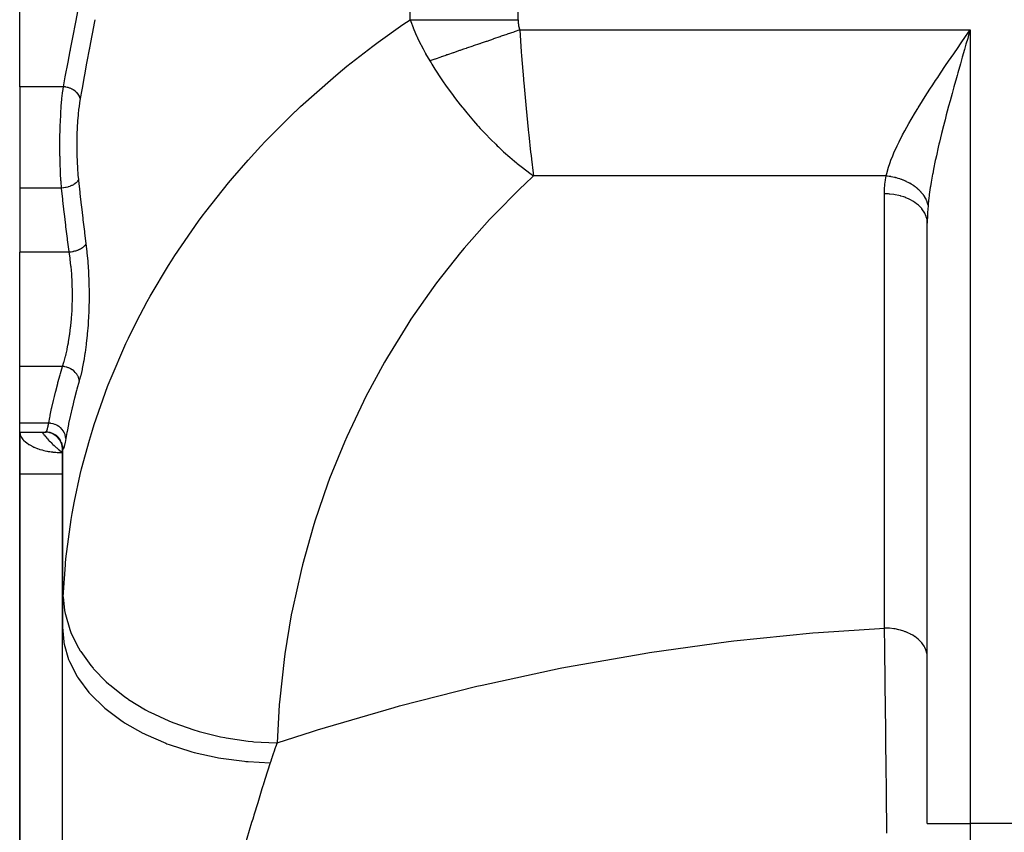
# Model space of a CAD drawing. Extents: x 24 to 1888, y -952 to 406.
# Drawn here: x 585 to 700, y -757 to -662 of the extents above; entities that cross this region are included whole.
import ezdxf

# ---------------------------------------------------------------- set-up
doc = ezdxf.new("R2010")
doc.units = 0
doc.linetypes.add('DASHED', pattern=[11.05, 8.7, -2.35])
doc.layers.get('0').update_dxf_attribs({"linetype": 'CONTINUOUS'})
doc.layers.add('NEVIDI', color=4, linetype='DASHED')

msp = doc.modelspace()

# ---------------------------------------------------------------- linework, layer by layer
at = {"color": 2}
for p, q in [((585, -670.261886), (585, -638.600524)), ((695.03802, -665.031224), (695.389121, -664.523653)), ((695.389121, -664.523653), (696, -663.641651)), ((695.718211, -664.617999), (695.518993, -665.309141)), ((585, -670.261886), (585, -682.108445)), ((585, -682.108445), (585, -689.597573)), ((691, -756.306546), (691, -686.182652)), ((691, -756.306546), (691, -686.182652)), ((585, -702.924748), (585, -689.597573)), ((585, -709.556327), (585, -702.924748)), ((585, -710.597573), (585, -709.556327)), ((585, -710.597573), (588.072516, -710.597573)), ((585, -710.597573), (588.072514, -710.59758)), ((585, -715.489413), (585, -710.597573)), ((585, -710.597573), (585, -715.489413)), ((588.305289, -710.611147), (588.07297, -710.597575)), ((588.567988, -710.659909), (588.305289, -710.611147)), ((588.821842, -710.743294), (588.567988, -710.659909)), ((589.06231, -710.859825), (588.821842, -710.743294)), ((589.285102, -711.0074), (589.06231, -710.859825)), ((589.486238, -711.183389), (589.285102, -711.0074)), ((589.662111, -711.384656), (589.486238, -711.183389)), ((589.809591, -711.607593), (589.662111, -711.384656)), ((589.969528, -712.024613), (589.886581, -711.77189)), ((590.01772, -712.286172), (589.969528, -712.024613)), ((590, -712.189998), (590, -733.371812)), ((590, -733.371812), (590, -712.189998)), ((590.002936, -712.089693), (590.002858, -712.084705)), ((590.006922, -712.272722), (590.003157, -712.207135)), ((590.005101, -712.22905), (590.004909, -712.216639)), ((590.006922, -712.272722), (590.005101, -712.22905)), ((585, -715.489413), (585, -765.489413)), ((585, -765.489413), (585, -715.489413)), ((590, -779.371308), (590, -733.371812))]:
    msp.add_line(p, q, dxfattribs=at)
msp.add_arc((588, -712.597573), 2, 0, 90, dxfattribs=at)
at = {"layer": 'NEVIDI', "color": 7, "linetype": 'CONTINUOUS'}
for p, q in [((643.210246, -662.439445), (643.210246, -510.489413)), ((630.5903, -662.439445), (630.5903, -594.761566)), ((591.557401, -662.721554), (591.833078, -661.293029)), ((591.247776, -664.316688), (591.520478, -662.912176)), ((591.520478, -662.912176), (591.557401, -662.721554)), ((593.728137, -662.636108), (593.457771, -664.096912)), ((593.764613, -662.438196), (593.728137, -662.636108)), ((626.851102, -665.076705), (629.740326, -663.018193)), ((629.740326, -663.018193), (630.5903, -662.439445)), ((630.5903, -662.439445), (632.044876, -662.439445)), ((630.590302, -662.439447), (630.59197, -662.444013)), ((630.59197, -662.444013), (630.665736, -662.643494)), ((630.665736, -662.643494), (630.941551, -663.349838)), ((630.941551, -663.349838), (630.962656, -663.401564)), ((630.962656, -663.401564), (631.235073, -664.043482)), ((632.044876, -662.439445), (632.743275, -662.439445)), ((632.743275, -662.439445), (632.860208, -662.439445)), ((632.860208, -662.439445), (634.208644, -662.439445)), ((634.208644, -662.439445), (635.216043, -662.439445)), ((635.216043, -662.439445), (635.341207, -662.439445)), ((635.341207, -662.439445), (636.513754, -662.439445)), ((636.513754, -662.439445), (637.84406, -662.439445)), ((637.84406, -662.439445), (637.97572, -662.439445)), ((637.97572, -662.439445), (638.924089, -662.439445)), ((638.924089, -662.439445), (640.576672, -662.439445)), ((640.576672, -662.439445), (640.712052, -662.439445)), ((640.712052, -662.439445), (641.401903, -662.439445)), ((641.401903, -662.439445), (643.210246, -662.439445)), ((643.210246, -662.439445), (643.215815, -662.663889)), ((643.215815, -662.663889), (643.216514, -662.677289)), ((643.216514, -662.677289), (643.235961, -662.912005)), ((643.235961, -662.912005), (643.23749, -662.925322)), ((643.23749, -662.925322), (643.27214, -663.157939)), ((643.27214, -663.157939), (643.274573, -663.171129)), ((643.274573, -663.171129), (643.325734, -663.401391)), ((643.325734, -663.401391), (643.32914, -663.414425)), ((643.32914, -663.414425), (643.397957, -663.641651)), ((590.943558, -665.880634), (591.211393, -664.50377)), ((591.211393, -664.50377), (591.247776, -664.316688)), ((593.42158, -664.291784), (593.1542, -665.728436)), ((593.457771, -664.096912), (593.42158, -664.291784)), ((631.235073, -664.043482), (631.357755, -664.318413)), ((631.357755, -664.318413), (631.381537, -664.370784)), ((631.381537, -664.370784), (631.465935, -664.554329)), ((631.465935, -664.554329), (631.825554, -665.299525)), ((641.089056, -664.434821), (640.337328, -664.693059)), ((641.1286, -664.421236), (641.089056, -664.434821)), ((641.141617, -664.416765), (641.1286, -664.421236)), ((641.250372, -664.379404), (641.141617, -664.416765)), ((641.897079, -664.157243), (641.250372, -664.379404)), ((641.950105, -664.139027), (641.897079, -664.157243)), ((642.708038, -663.878656), (641.950105, -664.139027)), ((642.761181, -663.8604), (642.708038, -663.878656)), ((643.397957, -663.641651), (642.761181, -663.8604)), ((643.397957, -663.641651), (696, -663.641651)), ((643.397957, -663.641651), (643.581018, -666.182547)), ((695.823086, -664.254517), (695.718211, -664.617999)), ((696, -663.641651), (695.823086, -664.254517)), ((696, -663.641651), (696, -756.306546)), ((593.138272, -665.813908), (593.118576, -665.919594)), ((593.1542, -665.728436), (593.138272, -665.813908)), ((623.215849, -667.883376), (626.234574, -665.535054)), ((626.234574, -665.535054), (626.851102, -665.076705)), ((631.825554, -665.299525), (631.852229, -665.352615)), ((631.852229, -665.352615), (632.110266, -665.852211)), ((637.141385, -665.790947), (636.835638, -665.895981)), ((637.19137, -665.773776), (637.141385, -665.790947)), ((637.913521, -665.525696), (637.19137, -665.773776)), ((637.964224, -665.508278), (637.913521, -665.525696)), ((638.695765, -665.256975), (637.964224, -665.508278)), ((638.747272, -665.239281), (638.695765, -665.256975)), ((638.892112, -665.189526), (638.747272, -665.239281)), ((639.011361, -665.148561), (638.892112, -665.189526)), ((639.486875, -664.985211), (639.011361, -665.148561)), ((639.538692, -664.96741), (639.486875, -664.985211)), ((640.285085, -664.711006), (639.538692, -664.96741)), ((640.337328, -664.693059), (640.285085, -664.711006)), ((694.431739, -665.909929), (695.03802, -665.031224)), ((695.518993, -665.309141), (695.343405, -665.919411)), ((590.646044, -667.41366), (590.907886, -666.06412)), ((590.907886, -666.06412), (590.926069, -665.970583)), ((590.926069, -665.970583), (590.943558, -665.880634)), ((593.118576, -665.919594), (592.855973, -667.32872)), ((632.110266, -665.852211), (632.349369, -666.294391)), ((632.349369, -666.294391), (632.3792, -666.348266)), ((632.3792, -666.348266), (632.412102, -666.407368)), ((632.412102, -666.407368), (632.900306, -667.247879)), ((634.181859, -666.807631), (633.526298, -667.032833)), ((634.228145, -666.79173), (634.181859, -666.807631)), ((634.645756, -666.648271), (634.228145, -666.79173)), ((634.754674, -666.610854), (634.645756, -666.648271)), ((634.899605, -666.561067), (634.754674, -666.610854)), ((634.946946, -666.544804), (634.899605, -666.561067)), ((635.632904, -666.309158), (634.946946, -666.544804)), ((635.681436, -666.292486), (635.632904, -666.309158)), ((636.380636, -666.052289), (635.681436, -666.292486)), ((636.430031, -666.03532), (636.380636, -666.052289)), ((636.720728, -665.935456), (636.430031, -666.03532)), ((636.835638, -665.895981), (636.720728, -665.935456)), ((643.581018, -666.182547), (643.581451, -666.188287)), ((643.581451, -666.188287), (643.618061, -666.669459)), ((643.618061, -666.669459), (643.832132, -669.332348)), ((693.483113, -667.294208), (694.083285, -666.416797)), ((694.083285, -666.416797), (694.2442, -666.182527)), ((694.2442, -666.182527), (694.431739, -665.909929)), ((695.092045, -666.795639), (695.041657, -666.97175)), ((695.343405, -665.919411), (695.092045, -666.795639)), ((590.356581, -668.915784), (590.611257, -667.593478)), ((590.611257, -667.593478), (590.646044, -667.41366)), ((592.821341, -667.5147), (592.564654, -668.896237)), ((592.855973, -667.32872), (592.821341, -667.5147)), ((622.186939, -668.725521), (623.215849, -667.883376)), ((632.900301, -667.247888), (633.045174, -667.486316)), ((633.481177, -667.048333), (632.900306, -667.247879)), ((633.045174, -667.486316), (633.123189, -667.613473)), ((633.123189, -667.613473), (633.488288, -668.197455)), ((633.526298, -667.032833), (633.481177, -667.048333)), ((692.548315, -668.676105), (693.139298, -667.799981)), ((693.139298, -667.799981), (693.483113, -667.294208)), ((694.868076, -667.579852), (694.569252, -668.632958)), ((695.041657, -666.97175), (694.868076, -667.579852)), ((590.100176, -670.261882), (590.32284, -669.091931)), ((590.32284, -669.091931), (590.356581, -668.915784)), ((592.530877, -669.078599), (592.28141, -670.431838)), ((592.564654, -668.896237), (592.530877, -669.078599)), ((617.787346, -672.593428), (621.603457, -669.213071)), ((621.603457, -669.213071), (622.186939, -668.725521)), ((633.488288, -668.197455), (634.234223, -669.337883)), ((691.966829, -669.548473), (692.211476, -669.180035)), ((692.211476, -669.180035), (692.548315, -668.676105)), ((694.397868, -669.241338), (694.105628, -670.287954)), ((694.480477, -668.947646), (694.397868, -669.241338)), ((694.569252, -668.632958), (694.480477, -668.947646)), ((590.100177, -670.261886), (585, -670.261886)), ((590.024069, -670.822087), (590.100175, -670.261887)), ((590.122894, -670.264204), (590.100175, -670.261887)), ((590.29509, -670.287666), (590.122894, -670.264204)), ((590.331769, -670.294011), (590.29509, -670.287666)), ((590.385247, -670.304119), (590.331769, -670.294011)), ((590.5547, -670.342976), (590.385247, -670.304119)), ((590.590505, -670.352549), (590.5547, -670.342976)), ((590.642413, -670.367299), (590.590505, -670.352549)), ((590.806277, -670.420929), (590.642413, -670.367299)), ((634.234223, -669.337883), (634.545501, -669.794544)), ((634.545501, -669.794544), (634.655289, -669.953071)), ((634.655289, -669.953071), (634.822359, -670.191848)), ((634.822359, -670.191848), (635.421162, -671.024214)), ((643.832132, -669.332348), (643.850381, -669.548475)), ((643.850381, -669.548475), (643.87151, -669.796725)), ((643.87151, -669.796725), (644.101113, -672.366334)), ((691.311771, -670.546868), (691.636763, -670.049205)), ((691.636763, -670.049205), (691.966829, -669.548473)), ((694.105628, -670.287954), (693.938708, -670.891949)), ((589.934555, -671.627431), (589.999807, -671.022398)), ((589.999807, -671.022398), (590.012717, -670.914338)), ((590.012717, -670.914338), (590.024069, -670.822087)), ((590.840607, -670.433593), (590.806277, -670.420929)), ((590.890222, -670.452814), (590.840607, -670.433593)), ((591.045359, -670.5203), (590.890222, -670.452814)), ((591.077611, -670.535823), (591.045359, -670.5203)), ((591.124069, -670.559152), (591.077611, -670.535823)), ((591.267834, -670.639192), (591.124069, -670.559152)), ((591.29745, -670.657292), (591.267834, -670.639192)), ((591.339802, -670.684233), (591.29745, -670.657292)), ((591.469628, -670.775495), (591.339802, -670.684233)), ((591.495977, -670.795812), (591.469628, -670.775495)), ((591.533741, -670.826122), (591.495977, -670.795812)), ((591.647309, -670.926964), (591.533741, -670.826122)), ((591.670066, -670.949202), (591.647309, -670.926964)), ((591.702407, -670.982179), (591.670066, -670.949202)), ((591.797813, -671.090769), (591.702407, -670.982179)), ((591.816583, -671.114569), (591.797813, -671.090769)), ((591.842912, -671.149645), (591.816583, -671.114569)), ((591.918434, -671.264297), (591.842912, -671.149645)), ((591.932735, -671.289076), (591.918434, -671.264297)), ((591.952577, -671.325635), (591.932735, -671.289076)), ((592.006903, -671.444139), (591.952577, -671.325635)), ((592.016631, -671.469606), (592.006903, -671.444139)), ((592.029689, -671.506995), (592.016631, -671.469606)), ((592.061874, -671.627264), (592.029689, -671.506995)), ((592.248423, -670.611815), (592.062674, -671.631198)), ((592.28141, -670.431838), (592.248423, -670.611815)), ((635.421162, -671.024214), (635.901882, -671.667392)), ((690.446923, -671.898714), (690.759131, -671.405527)), ((690.759131, -671.405527), (691.311771, -670.546868)), ((693.893002, -671.058228), (693.655902, -671.927758)), ((693.938708, -670.891949), (693.893002, -671.058228)), ((589.800834, -673.354849), (589.85133, -672.594385)), ((589.85133, -672.594385), (589.859329, -672.488551)), ((589.859329, -672.488551), (589.887241, -672.143264)), ((589.887241, -672.143264), (589.924956, -671.726042)), ((589.924956, -671.726042), (589.934555, -671.627431)), ((591.965717, -672.228352), (591.89062, -672.801965)), ((591.976798, -672.153043), (591.965717, -672.228352)), ((592.062674, -671.631198), (591.976798, -672.153043)), ((592.062674, -671.631197), (592.061874, -671.627264)), ((617.239128, -673.108353), (617.787346, -672.593428)), ((635.901882, -671.667392), (636.441129, -672.364037)), ((636.441129, -672.364037), (636.677589, -672.661612)), ((636.677589, -672.661612), (636.738536, -672.737554)), ((644.101113, -672.366334), (644.142298, -672.804077)), ((689.919142, -672.748539), (690.446923, -671.898714)), ((693.495108, -672.524901), (693.339029, -673.111217)), ((693.655902, -671.927758), (693.495108, -672.524901)), ((589.75116, -674.35449), (589.791593, -673.516239)), ((589.791593, -673.516239), (589.797894, -673.405271)), ((589.797894, -673.405271), (589.800834, -673.354849)), ((591.810427, -673.584725), (591.759606, -674.23463)), ((591.818171, -673.498566), (591.810427, -673.584725)), ((591.881186, -672.88329), (591.818171, -673.498566)), ((591.89062, -672.801965), (591.881186, -672.88329)), ((613.667315, -676.667247), (617.180252, -673.164121)), ((617.180252, -673.164121), (617.239128, -673.108353)), ((636.738536, -672.737554), (637.220748, -673.327752)), ((637.220748, -673.327752), (637.994299, -674.23659)), ((644.142298, -672.804077), (644.143155, -672.813114)), ((644.143155, -672.813114), (644.384183, -675.246017)), ((689.12342, -674.079025), (689.62223, -673.237135)), ((689.62223, -673.237135), (689.885077, -672.804178)), ((689.885077, -672.804178), (689.919142, -672.748539)), ((693.223454, -673.550143), (693.070285, -674.13886)), ((693.339029, -673.111217), (693.223454, -673.550143)), ((589.718807, -675.328587), (589.740329, -674.634204)), ((589.740329, -674.634204), (589.746607, -674.4681)), ((589.746607, -674.4681), (589.75116, -674.35449)), ((591.715414, -674.996173), (591.71111, -675.087945)), ((591.753611, -674.323877), (591.715414, -674.996173)), ((591.759606, -674.23463), (591.753611, -674.323877)), ((637.994299, -674.23659), (638.473615, -674.7774)), ((638.473615, -674.7774), (638.602482, -674.919994)), ((638.602482, -674.919994), (638.791028, -675.126523)), ((688.379722, -675.398761), (688.844508, -674.563586)), ((688.844508, -674.563586), (689.12342, -674.079025)), ((693.070285, -674.13886), (692.827398, -675.091497)), ((589.700539, -676.329332), (589.705615, -675.958211)), ((589.705615, -675.958211), (589.715905, -675.445849)), ((589.715905, -675.445849), (589.718807, -675.328587)), ((591.682604, -675.872581), (591.668976, -676.581003)), ((591.685266, -675.778355), (591.682604, -675.872581)), ((591.71111, -675.087945), (591.685266, -675.778355)), ((638.791028, -675.126523), (639.366488, -675.741735)), ((639.366488, -675.741735), (640.039898, -676.433577)), ((644.384183, -675.246017), (644.427423, -675.660462)), ((644.427423, -675.660462), (644.451548, -675.888894)), ((644.451548, -675.888894), (644.674068, -677.904518)), ((687.700047, -676.706103), (688.117496, -675.888889)), ((688.117496, -675.888889), (688.122316, -675.879735)), ((688.122316, -675.879735), (688.379722, -675.398761)), ((692.665856, -675.740472), (692.422308, -676.747744)), ((692.811129, -675.156255), (692.665856, -675.740472)), ((692.827398, -675.091497), (692.811129, -675.156255)), ((589.696523, -677.303238), (589.699321, -676.449179)), ((589.696621, -677.336225), (589.696523, -677.303238)), ((589.699321, -676.449179), (589.700539, -676.329332)), ((591.667978, -676.676955), (591.666794, -677.385889)), ((591.668976, -676.581003), (591.667978, -676.676955)), ((611.671964, -678.826813), (613.156143, -677.207888)), ((613.156143, -677.207888), (613.667315, -676.667247)), ((640.039898, -676.433577), (640.603973, -676.990606)), ((640.603973, -676.990606), (640.782769, -677.162991)), ((640.782769, -677.162991), (640.929504, -677.302983)), ((640.929504, -677.302983), (641.521692, -677.854551)), ((687.109241, -677.977236), (687.472878, -677.175384)), ((687.472878, -677.175384), (687.700047, -676.706103)), ((692.36625, -676.985382), (692.286522, -677.327672)), ((692.422308, -676.747744), (692.36625, -676.985382)), ((589.697104, -677.455263), (589.696621, -677.336225)), ((589.706896, -678.335158), (589.697104, -677.455263)), ((589.709057, -678.453076), (589.706896, -678.335158)), ((589.713006, -678.644685), (589.709057, -678.453076)), ((591.666794, -677.385889), (591.667462, -677.480974)), ((591.667462, -677.480974), (591.678538, -678.184019)), ((591.678538, -678.184019), (591.680864, -678.278479)), ((591.680864, -678.278479), (591.704416, -678.97606)), ((641.521692, -677.854551), (642.235018, -678.491)), ((644.674068, -677.904518), (644.718331, -678.286297)), ((644.718331, -678.286297), (644.772495, -678.745039)), ((686.79447, -678.745035), (686.917641, -678.434099)), ((686.917641, -678.434099), (687.109241, -677.977236)), ((692.0612, -678.327115), (691.962821, -678.781406)), ((692.286522, -677.327672), (692.0612, -678.327115)), ((589.731502, -679.325895), (589.713006, -678.644685)), ((589.735382, -679.44246), (589.731502, -679.325895)), ((589.755173, -679.958364), (589.735382, -679.44246)), ((591.704416, -678.97606), (591.708427, -679.069003)), ((591.708427, -679.069003), (591.744515, -679.750673)), ((609.840836, -680.933145), (611.671964, -678.826813)), ((642.235018, -678.491), (642.784985, -678.961266)), ((642.784985, -678.961266), (643.038068, -679.171783)), ((643.038068, -679.171783), (643.118276, -679.237733)), ((643.118276, -679.237733), (643.713832, -679.715951)), ((644.772495, -678.745039), (644.970418, -680.343532)), ((686.472006, -679.656184), (686.620801, -679.21423)), ((686.620801, -679.21423), (686.79447, -678.745035)), ((691.937511, -678.900377), (691.736489, -679.882064)), ((691.962821, -678.781406), (691.937511, -678.900377)), ((589.770627, -680.297983), (589.755173, -679.958364)), ((589.776213, -680.410951), (589.770627, -680.297983)), ((589.823152, -681.220314), (589.776213, -680.410951)), ((591.744515, -679.750673), (591.750151, -679.839934)), ((591.750151, -679.839934), (591.798525, -680.494052)), ((591.798525, -680.494052), (591.805884, -680.580238)), ((591.805884, -680.580238), (591.856561, -681.108445)), ((643.713832, -679.715951), (644.578446, -680.374552)), ((645.015614, -680.69161), (643.955674, -681.672051)), ((644.578446, -680.374552), (645.015614, -680.69161)), ((644.970418, -680.343532), (645.015614, -680.69161)), ((686.190106, -680.69161), (645.015614, -680.69161)), ((686.118351, -681.1277), (686.190106, -680.69161)), ((686.190106, -680.69161), (686.255936, -680.412369)), ((686.324997, -680.706186), (686.190106, -680.69161)), ((686.255936, -680.412369), (686.472006, -679.656184)), ((686.352451, -680.709462), (686.324997, -680.706186)), ((686.537533, -680.734291), (686.352451, -680.709462)), ((686.564712, -680.73834), (686.537533, -680.734291)), ((686.688347, -680.758062), (686.564712, -680.73834)), ((686.714139, -680.762448), (686.688347, -680.758062)), ((686.749306, -680.768578), (686.714139, -680.762448)), ((691.62367, -680.468788), (691.458885, -681.392491)), ((691.628958, -680.440579), (691.62367, -680.468788)), ((691.736489, -679.882064), (691.628958, -680.440579)), ((589.823935, -681.232161), (589.823152, -681.220314)), ((589.831216, -681.340396), (589.823935, -681.232161)), ((589.890316, -682.108445), (589.831216, -681.340396)), ((590.848611, -681.907784), (590.659116, -681.968961)), ((590.860946, -681.90336), (590.848611, -681.907784)), ((590.892682, -681.891712), (590.860946, -681.90336)), ((591.068733, -681.819587), (590.892682, -681.891712)), ((591.080064, -681.814469), (591.068733, -681.819587)), ((591.109131, -681.80105), (591.080064, -681.814469)), ((591.268451, -681.719234), (591.109131, -681.80105)), ((591.278532, -681.713531), (591.268451, -681.719234)), ((591.304523, -681.698501), (591.278532, -681.713531)), ((591.444665, -681.608249), (591.304523, -681.698501)), ((591.453313, -681.602091), (591.444665, -681.608249)), ((591.475722, -681.585764), (591.453313, -681.602091)), ((591.594122, -681.488811), (591.475722, -681.585764)), ((591.601333, -681.482201), (591.594122, -681.488811)), ((591.619761, -681.464851), (591.601333, -681.482201)), ((591.714234, -681.36282), (591.619761, -681.464851)), ((591.719849, -681.355865), (591.714234, -681.36282)), ((591.733969, -681.33779), (591.719849, -681.355865)), ((591.803115, -681.23237), (591.733969, -681.33779)), ((591.806973, -681.225283), (591.803115, -681.23237)), ((591.816588, -681.206777), (591.806973, -681.225283)), ((591.856561, -681.108445), (591.816588, -681.206777)), ((591.856561, -681.108445), (591.867044, -681.207646)), ((591.867044, -681.207646), (592.013134, -682.561432)), ((606.726055, -684.835399), (609.368579, -681.497535)), ((609.368579, -681.497535), (609.840836, -680.933145)), ((643.955674, -681.672051), (643.47584, -682.12675)), ((686.014677, -682.191866), (686.047639, -681.727167)), ((686.047639, -681.727167), (686.054115, -681.658545)), ((686.054115, -681.658545), (686.108656, -681.196125)), ((686.108656, -681.196125), (686.118351, -681.1277)), ((686.776556, -680.773449), (686.749306, -680.768578)), ((686.960113, -680.809013), (686.776556, -680.773449)), ((686.987256, -680.814682), (686.960113, -680.809013)), ((687.169487, -680.855518), (686.987256, -680.814682)), ((687.196429, -680.861969), (687.169487, -680.855518)), ((687.282867, -680.883393), (687.196429, -680.861969)), ((687.308153, -680.889871), (687.282867, -680.883393)), ((687.377169, -680.908042), (687.308153, -680.889871)), ((687.403596, -680.915191), (687.377169, -680.908042)), ((687.582529, -680.966413), (687.403596, -680.915191)), ((687.608655, -680.974309), (687.582529, -680.966413)), ((687.785371, -681.03057), (687.608655, -680.974309)), ((687.81117, -681.039207), (687.785371, -681.03057)), ((687.861219, -681.056275), (687.81117, -681.039207)), ((687.885609, -681.064743), (687.861219, -681.056275)), ((687.985225, -681.100374), (687.885609, -681.064743)), ((688.010764, -681.109782), (687.985225, -681.100374)), ((688.181844, -681.175746), (688.010764, -681.109782)), ((688.206757, -681.185787), (688.181844, -681.175746)), ((688.374733, -681.256483), (688.206757, -681.185787)), ((688.399221, -681.267234), (688.374733, -681.256483)), ((688.414991, -681.274219), (688.399221, -681.267234)), ((688.43813, -681.284556), (688.414991, -681.274219)), ((688.563613, -681.342463), (688.43813, -681.284556)), ((688.587653, -681.353921), (688.563613, -681.342463)), ((688.748145, -681.433544), (688.587653, -681.353921)), ((688.771455, -681.445574), (688.748145, -681.433544)), ((688.927855, -681.529495), (688.771455, -681.445574)), ((688.935832, -681.533929), (688.927855, -681.529495)), ((688.950612, -681.542185), (688.935832, -681.533929)), ((688.957375, -681.54598), (688.950612, -681.542185)), ((689.10273, -681.630304), (688.957375, -681.54598)), ((689.124761, -681.643558), (689.10273, -681.630304)), ((689.272058, -681.735556), (689.124761, -681.643558)), ((689.293353, -681.749362), (689.272058, -681.735556)), ((689.416115, -681.831603), (689.293353, -681.749362)), ((689.435745, -681.845189), (689.416115, -681.831603)), ((689.456461, -681.859661), (689.435745, -681.845189)), ((689.593406, -681.95896), (689.456461, -681.859661)), ((691.458885, -681.392491), (691.370569, -681.933884)), ((589.890317, -682.108445), (585, -682.108445)), ((589.895907, -682.10799), (589.890316, -682.108445)), ((590.029416, -683.379534), (589.890317, -682.108445)), ((590.10605, -682.085147), (589.895907, -682.10799)), ((590.120049, -682.083225), (590.10605, -682.085147)), ((590.156259, -682.078022), (590.120049, -682.083225)), ((590.363128, -682.04172), (590.156259, -682.078022)), ((590.376806, -682.038915), (590.363128, -682.04172)), ((590.412061, -682.031448), (590.376806, -682.038915)), ((590.612094, -681.982287), (590.412061, -682.031448)), ((590.625212, -681.97864), (590.612094, -681.982287)), ((590.659116, -681.968961), (590.625212, -681.97864)), ((592.013134, -682.561432), (592.033187, -682.743263)), ((592.033187, -682.743263), (592.185448, -684.094839)), ((643.47584, -682.12675), (640.326147, -685.291418)), ((686, -682.77266), (686.000092, -682.726634)), ((686.455906, -682.786877), (686, -682.77266)), ((686, -733.476695), (686, -682.77266)), ((686.000092, -682.726634), (686.011399, -682.260791)), ((686.011399, -682.260791), (686.014677, -682.191866)), ((686.581235, -682.79579), (686.455906, -682.786877)), ((686.609741, -682.798122), (686.581235, -682.79579)), ((687.07899, -682.853008), (686.609741, -682.798122)), ((687.238289, -682.878898), (687.07899, -682.853008)), ((687.266211, -682.883825), (687.238289, -682.878898)), ((687.684878, -682.972107), (687.266211, -682.883825)), ((687.873418, -683.02107), (687.684878, -682.972107)), ((687.899995, -683.028455), (687.873418, -683.02107)), ((688.263983, -683.142271), (687.899995, -683.028455)), ((689.613346, -681.973968), (689.593406, -681.95896)), ((689.744865, -682.07673), (689.613346, -681.973968)), ((689.763943, -682.092208), (689.744865, -682.07673)), ((689.84868, -682.162826), (689.763943, -682.092208)), ((689.866127, -682.17776), (689.84868, -682.162826)), ((689.889754, -682.198209), (689.866127, -682.17776)), ((689.907985, -682.214167), (689.889754, -682.198209)), ((690.027828, -682.323193), (689.907985, -682.214167)), ((690.045167, -682.339597), (690.027828, -682.323193)), ((690.158833, -682.451475), (690.045167, -682.339597)), ((690.175241, -682.468287), (690.158833, -682.451475)), ((690.227177, -682.522699), (690.175241, -682.468287)), ((690.24216, -682.538746), (690.227177, -682.522699)), ((690.282591, -682.582876), (690.24216, -682.538746)), ((690.2979, -682.599913), (690.282591, -682.582876)), ((690.39869, -682.716941), (690.2979, -682.599913)), ((690.413134, -682.734458), (690.39869, -682.716941)), ((690.507056, -682.85357), (690.413134, -682.734458)), ((690.520499, -682.87142), (690.507056, -682.85357)), ((690.546037, -682.905941), (690.520499, -682.87142)), ((690.55834, -682.922867), (690.546037, -682.905941)), ((690.607533, -682.992608), (690.55834, -682.922867)), ((690.619819, -683.010575), (690.607533, -682.992608)), ((690.699791, -683.133592), (690.619819, -683.010575)), ((691.236108, -682.859195), (691.170263, -683.385306)), ((691.354115, -682.039566), (691.236108, -682.859195)), ((691.370569, -681.933884), (691.354115, -682.039566)), ((590.049745, -683.561506), (590.029416, -683.379534)), ((590.204015, -684.913211), (590.049745, -683.561506)), ((592.185448, -684.094839), (592.206331, -684.27638)), ((688.47507, -683.219777), (688.263983, -683.142271)), ((688.499991, -683.229523), (688.47507, -683.219777)), ((688.807096, -683.36078), (688.499991, -683.229523)), ((689.032293, -683.471332), (688.807096, -683.36078)), ((689.055327, -683.483388), (689.032293, -683.471332)), ((689.305562, -683.624197), (689.055327, -683.483388)), ((689.535532, -683.771426), (689.305562, -683.624197)), ((689.555824, -683.785346), (689.535532, -683.771426)), ((689.751439, -683.928287), (689.555824, -683.785346)), ((689.975554, -684.114635), (689.751439, -683.928287)), ((689.992937, -684.130269), (689.975554, -684.114635)), ((690.13766, -684.268225), (689.992937, -684.130269)), ((690.711108, -683.151942), (690.699791, -683.133592)), ((690.783768, -683.276394), (690.711108, -683.151942)), ((690.793983, -683.294921), (690.783768, -683.276394)), ((690.800443, -683.306784), (690.793983, -683.294921)), ((690.809876, -683.324321), (690.800443, -683.306784)), ((690.859255, -683.420653), (690.809876, -683.324321)), ((690.86839, -683.439402), (690.859255, -683.420653)), ((690.926172, -683.566256), (690.86839, -683.439402)), ((690.934179, -683.585139), (690.926172, -683.566256)), ((690.984366, -683.712901), (690.934179, -683.585139)), ((690.986719, -683.719358), (690.984366, -683.712901)), ((690.991194, -683.731769), (690.986719, -683.719358)), ((690.993162, -683.737287), (690.991194, -683.731769)), ((691.033678, -683.86012), (690.993162, -683.737287)), ((691.039398, -683.879167), (691.033678, -683.86012)), ((691.074094, -684.007845), (691.039398, -683.879167)), ((691.090932, -684.146783), (691.054326, -684.606153)), ((691.078625, -684.0268), (691.074094, -684.007845)), ((691.095054, -684.101602), (691.078625, -684.0268)), ((691.095053, -684.101601), (691.090932, -684.146783)), ((691.15843, -683.487821), (691.095053, -684.101601)), ((691.170263, -683.385306), (691.15843, -683.487821)), ((590.225188, -685.094877), (590.204015, -684.913211)), ((590.385756, -686.44451), (590.225188, -685.094877)), ((592.206331, -684.27638), (592.364763, -685.625752)), ((606.320932, -685.376603), (606.726055, -684.835399)), ((640.326147, -685.291418), (639.871723, -685.775455)), ((690.344404, -684.49466), (690.13766, -684.268225)), ((690.358579, -684.511745), (690.344404, -684.49466)), ((690.458057, -684.638634), (690.358579, -684.511745)), ((690.635762, -684.904987), (690.458057, -684.638634)), ((690.646464, -684.9232), (690.635762, -684.904987)), ((690.707559, -685.033579), (690.646464, -684.9232)), ((690.844225, -685.338143), (690.707559, -685.033579)), ((690.851273, -685.357169), (690.844225, -685.338143)), ((690.88219, -685.446795), (690.851273, -685.357169)), ((691.020784, -685.205893), (691.005699, -685.670781)), ((691.02382, -685.137146), (691.020784, -685.205893)), ((691.039763, -684.83291), (691.02382, -685.137146)), ((691.049693, -684.674511), (691.039763, -684.83291)), ((691.054326, -684.606153), (691.049693, -684.674511)), ((590.407758, -686.62575), (590.385756, -686.44451)), ((592.364763, -685.625752), (592.386475, -685.80699)), ((592.386475, -685.80699), (592.551069, -687.154074)), ((603.119567, -689.982519), (605.889336, -685.962627)), ((605.889336, -685.962627), (606.320932, -685.376603)), ((639.871723, -685.775455), (636.899243, -689.13193)), ((690.966083, -685.78625), (690.88219, -685.446795)), ((690.969345, -685.805746), (690.966083, -685.78625)), ((690.979154, -685.871734), (690.969345, -685.805746)), ((691, -686.182646), (690.979154, -685.871734)), ((691.004266, -685.739764), (691, -686.182652)), ((691.005699, -685.670781), (691.004266, -685.739764)), ((590.574584, -687.972966), (590.407758, -686.62575)), ((592.551069, -687.154074), (592.57361, -687.335013)), ((592.57361, -687.335013), (592.73376, -688.597573)), ((590.597445, -688.154024), (590.574584, -687.972966)), ((590.770564, -689.499103), (590.597445, -688.154024)), ((592.673322, -688.72072), (592.603886, -688.819429)), ((592.678348, -688.712338), (592.673322, -688.72072)), ((592.682436, -688.70535), (592.678348, -688.712338)), ((592.684661, -688.701479), (592.682436, -688.70535)), ((592.732287, -688.601473), (592.684661, -688.701479)), ((592.73376, -688.597573), (592.841603, -689.515266)), ((590.783465, -689.597573), (585, -689.597573)), ((590.783465, -689.597573), (590.770564, -689.499103)), ((590.948721, -689.577831), (590.783468, -689.597572)), ((590.877484, -690.242975), (590.783468, -689.597572)), ((590.986116, -689.572397), (590.948721, -689.577831)), ((591.007321, -689.569156), (590.986116, -689.572397)), ((591.020935, -689.567014), (591.007321, -689.569156)), ((591.179407, -689.538534), (591.020935, -689.567014)), ((591.216152, -689.53098), (591.179407, -689.538534)), ((591.257497, -689.522043), (591.216152, -689.53098)), ((591.270823, -689.519062), (591.257497, -689.522043)), ((591.404543, -689.486373), (591.270823, -689.519062)), ((591.440308, -689.476745), (591.404543, -689.486373)), ((591.499969, -689.459817), (591.440308, -689.476745)), ((591.512732, -689.456051), (591.499969, -689.459817)), ((591.621232, -689.42192), (591.512732, -689.456051)), ((591.655327, -689.410384), (591.621232, -689.42192)), ((591.730765, -689.383403), (591.655327, -689.410384)), ((591.7426, -689.378983), (591.730765, -689.383403)), ((591.82641, -689.346136), (591.7426, -689.378983)), ((591.858299, -689.332898), (591.82641, -689.346136)), ((591.945868, -689.294274), (591.858299, -689.332898)), ((591.956976, -689.289124), (591.945868, -689.294274)), ((592.017436, -689.260018), (591.956976, -689.289124)), ((592.046661, -689.245267), (592.017436, -689.260018)), ((592.142097, -689.193667), (592.046661, -689.245267)), ((592.152079, -689.187944), (592.142097, -689.193667)), ((592.191176, -689.164874), (592.152079, -689.187944)), ((592.217568, -689.148685), (592.191176, -689.164874)), ((592.316081, -689.083284), (592.217568, -689.148685)), ((592.32478, -689.077088), (592.316081, -689.083284)), ((592.345752, -689.061834), (592.32478, -689.077088)), ((592.368688, -689.044613), (592.345752, -689.061834)), ((592.465118, -688.964935), (592.368688, -689.044613)), ((592.472392, -688.958363), (592.465118, -688.964935)), ((592.478819, -688.95248), (592.472392, -688.958363)), ((592.498112, -688.934363), (592.478819, -688.95248)), ((592.586493, -688.840584), (592.498112, -688.934363)), ((592.588427, -688.838284), (592.586493, -688.840584)), ((592.592201, -688.833762), (592.588427, -688.838284)), ((592.603886, -688.819429), (592.592201, -688.833762)), ((592.841603, -689.515266), (592.856641, -689.658803)), ((592.856641, -689.658803), (592.947838, -690.652164)), ((636.472039, -689.643387), (633.686984, -693.180011)), ((636.899243, -689.13193), (636.472039, -689.643387)), ((590.893255, -690.36235), (590.877484, -690.242975)), ((590.905234, -690.455603), (590.893255, -690.36235)), ((590.988868, -691.184974), (590.905234, -690.455603)), ((592.947838, -690.652164), (592.959754, -690.802744)), ((592.959754, -690.802744), (593.028443, -691.83544)), ((602.374017, -691.151621), (602.729783, -690.588618)), ((602.729783, -690.588618), (603.119567, -689.982519)), ((591.001439, -691.309817), (590.988868, -691.184974)), ((591.036189, -691.68439), (591.001439, -691.309817)), ((591.074442, -692.166313), (591.036189, -691.68439)), ((591.083509, -692.295905), (591.074442, -692.166313)), ((593.028443, -691.83544), (593.036897, -691.99195)), ((593.036897, -691.99195), (593.081191, -693.057896)), ((600.247626, -694.735231), (602.374017, -691.151621)), ((591.122173, -692.963229), (591.083509, -692.295905)), ((591.131973, -693.182415), (591.122173, -692.963229)), ((591.137182, -693.314222), (591.131973, -693.182415)), ((591.158998, -694.205421), (591.137182, -693.314222)), ((593.081191, -693.057896), (593.085813, -693.216481)), ((593.085813, -693.216481), (593.103833, -694.286375)), ((633.686984, -693.180011), (633.288381, -693.717199)), ((591.155301, -695.232598), (591.160258, -694.338338)), ((591.159681, -694.270621), (591.158998, -694.205421)), ((591.160258, -694.338338), (591.159681, -694.270621)), ((593.104563, -694.444789), (593.096316, -695.518749)), ((593.103833, -694.286375), (593.104563, -694.444789)), ((633.288381, -693.717199), (630.700394, -697.42174)), ((591.120659, -696.261853), (591.146979, -695.583483)), ((591.146979, -695.583483), (591.15257, -695.365565)), ((591.15257, -695.365565), (591.155301, -695.232598)), ((593.093084, -695.679905), (593.058429, -696.75192)), ((593.096316, -695.518749), (593.093084, -695.679905)), ((598.643557, -697.735264), (599.901144, -695.359114)), ((599.901144, -695.359114), (600.247626, -694.735231)), ((591.084854, -696.878985), (591.114016, -696.392761)), ((591.114016, -696.392761), (591.120659, -696.261853)), ((593.058429, -696.75192), (593.051336, -696.910666)), ((590.97571, -698.135863), (591.046218, -697.392862)), ((591.046218, -697.392862), (591.056552, -697.265524)), ((591.056552, -697.265524), (591.084854, -696.878985)), ((592.991827, -697.952036), (592.981281, -698.103355)), ((593.051336, -696.910666), (592.991827, -697.952036)), ((597.714877, -699.618575), (598.643557, -697.735264)), ((630.331554, -697.983101), (627.949196, -701.843326)), ((630.700394, -697.42174), (630.331554, -697.983101)), ((590.846591, -699.175743), (590.950933, -698.360143)), ((590.950933, -698.360143), (590.964769, -698.236745)), ((590.964769, -698.236745), (590.97571, -698.135863)), ((592.89827, -699.112487), (592.884252, -699.259895)), ((592.981281, -698.103355), (592.89827, -699.112487)), ((590.636125, -700.444981), (590.686737, -700.171917)), ((590.686737, -700.171917), (590.706264, -700.061918)), ((590.706264, -700.061918), (590.82409, -699.331123)), ((590.82409, -699.331123), (590.829591, -699.29368)), ((590.829591, -699.29368), (590.846591, -699.175743)), ((592.779069, -700.232849), (592.761967, -700.373704)), ((592.884252, -699.259895), (592.779069, -700.232849)), ((595.558428, -704.544411), (597.412965, -700.257926)), ((597.412965, -700.257926), (597.714877, -699.618575)), ((590.373279, -701.646059), (590.419253, -701.457798)), ((590.419253, -701.457798), (590.526077, -700.987151)), ((590.526077, -700.987151), (590.547747, -700.885399)), ((590.547747, -700.885399), (590.636125, -700.444981)), ((592.619315, -701.417377), (592.480984, -702.265115)), ((592.638743, -701.286902), (592.619315, -701.417377)), ((592.761967, -700.373704), (592.638743, -701.286902)), ((589.999053, -702.924748), (590.161928, -702.418658)), ((590.161928, -702.418658), (590.181729, -702.352155)), ((590.181729, -702.352155), (590.186622, -702.335548)), ((590.186622, -702.335548), (590.349686, -701.739636)), ((590.349686, -701.739636), (590.373279, -701.646059)), ((592.459513, -702.38559), (592.307724, -703.16801)), ((592.480984, -702.265115), (592.459513, -702.38559)), ((627.611616, -702.426583), (625.443205, -706.429003)), ((627.949196, -701.843326), (627.611616, -702.426583)), ((589.999051, -702.924748), (585, -702.924748)), ((589.756097, -703.76645), (589.764046, -703.738441)), ((589.764046, -703.738441), (589.999053, -702.924746)), ((590.007101, -702.925472), (589.999053, -702.924748)), ((590.194922, -702.950302), (590.007101, -702.925472)), ((590.213397, -702.953566), (590.194922, -702.950302)), ((590.253086, -702.961078), (590.213397, -702.953566)), ((590.438267, -703.005306), (590.253086, -702.961078)), ((590.456365, -703.010457), (590.438267, -703.005306)), ((590.494898, -703.021929), (590.456365, -703.010457)), ((590.674677, -703.084884), (590.494898, -703.021929)), ((590.692108, -703.09185), (590.674677, -703.084884)), ((590.729191, -703.107204), (590.692108, -703.09185)), ((590.900618, -703.188058), (590.729191, -703.107204)), ((590.917092, -703.196729), (590.900618, -703.188058)), ((590.952092, -703.215706), (590.917092, -703.196729)), ((591.112464, -703.313011), (590.952092, -703.215706)), ((591.12775, -703.323243), (591.112464, -703.313011)), ((591.16016, -703.345536), (591.12775, -703.323243)), ((591.307039, -703.45781), (591.16016, -703.345536)), ((591.320895, -703.469458), (591.307039, -703.45781)), ((591.350174, -703.49474), (591.320895, -703.469458)), ((591.481142, -703.620332), (591.350174, -703.49474)), ((591.493349, -703.633216), (591.481142, -703.620332)), ((591.519043, -703.661086), (591.493349, -703.633216)), ((591.632187, -703.797914), (591.519043, -703.661086)), ((592.284483, -703.278273), (592.123325, -703.982991)), ((592.307724, -703.16801), (592.284483, -703.278273)), ((589.435503, -704.928112), (589.470653, -704.797389)), ((589.470653, -704.797389), (589.718103, -703.90082)), ((589.718103, -703.90082), (589.756097, -703.76645)), ((591.642566, -703.811823), (591.632187, -703.797914)), ((591.664304, -703.841839), (591.642566, -703.811823)), ((591.757884, -703.987838), (591.664304, -703.841839)), ((591.946725, -704.649032), (591.687459, -705.58488)), ((591.766265, -704.002575), (591.757884, -703.987838)), ((591.783638, -704.034232), (591.766265, -704.002575)), ((591.85602, -704.187129), (591.783638, -704.034232)), ((591.862264, -704.20245), (591.85602, -704.187129)), ((591.87512, -704.235475), (591.862264, -704.20245)), ((591.92535, -704.392823), (591.87512, -704.235475)), ((591.929364, -704.408451), (591.92535, -704.392823)), ((591.93739, -704.441975), (591.929364, -704.408451)), ((591.963354, -704.590183), (591.93739, -704.441975)), ((591.963354, -704.590183), (591.946725, -704.649032)), ((592.09908, -704.080585), (591.963354, -704.590183)), ((592.123325, -703.982991), (592.09908, -704.080585)), ((595.273517, -705.268761), (595.529929, -704.615953)), ((595.529929, -704.615953), (595.558428, -704.544411)), ((589.052657, -706.42208), (589.175735, -705.92598)), ((589.175735, -705.92598), (589.207862, -705.799192)), ((589.207862, -705.799192), (589.435503, -704.928112)), ((591.650367, -705.721855), (591.409978, -706.631837)), ((591.687459, -705.58488), (591.650367, -705.721855)), ((593.700216, -709.71036), (595.273517, -705.268761)), ((588.753704, -707.71405), (588.939592, -706.894363)), ((588.939592, -706.894363), (588.968579, -706.771612)), ((588.968579, -706.771612), (589.052657, -706.42208)), ((591.376025, -706.763828), (591.154901, -707.648792)), ((591.398497, -706.676362), (591.376025, -706.763828)), ((591.409978, -706.631837), (591.398497, -706.676362)), ((625.137843, -707.032481), (623.19063, -711.163718)), ((625.443205, -706.429003), (625.137843, -707.032481)), ((588.564016, -708.626259), (588.727857, -707.833177)), ((588.727857, -707.833177), (588.753704, -707.71405)), ((591.123853, -707.777015), (590.922968, -708.635667)), ((591.154901, -707.648792), (591.123853, -707.777015)), ((588.391912, -709.556326), (588.400036, -709.509367)), ((588.400036, -709.509367), (588.513473, -708.88697)), ((588.513473, -708.88697), (588.541311, -708.74228)), ((588.541311, -708.74228), (588.564016, -708.626259)), ((590.89491, -708.760167), (590.714972, -709.592247)), ((590.922968, -708.635667), (590.89491, -708.760167)), ((588.391912, -709.556327), (585, -709.556327)), ((585.0054, -710.597573), (585.044994, -710.824046)), ((587.582296, -710.597573), (587.5951, -710.614398)), ((587.5951, -710.614398), (587.655493, -710.691955)), ((588, -710.498135), (588, -710.496887)), ((588, -710.511297), (588, -710.509868)), ((588.07297, -710.597575), (588.079671, -710.596272)), ((588.079671, -710.596272), (588.132477, -710.527692)), ((588.132477, -710.527692), (588.140865, -710.509869)), ((588.140865, -710.509869), (588.141433, -710.508609)), ((588.141433, -710.508609), (588.208499, -710.32132)), ((588.208499, -710.32132), (588.219354, -710.285063)), ((588.219354, -710.285063), (588.229985, -710.248227)), ((588.229985, -710.248227), (588.298223, -709.984189)), ((588.298223, -709.984189), (588.310765, -709.931005)), ((588.310765, -709.931005), (588.336613, -709.817282)), ((588.336613, -709.817282), (588.391919, -709.556325)), ((588.598713, -709.572895), (588.391919, -709.556325)), ((588.618373, -709.575481), (588.598713, -709.572895)), ((588.637871, -709.578221), (588.618373, -709.575481)), ((588.855276, -709.62083), (588.637871, -709.578221)), ((588.874501, -709.625689), (588.855276, -709.62083)), ((588.893487, -709.630667), (588.874501, -709.625689)), ((589.103969, -709.698191), (588.893487, -709.630667)), ((589.122412, -709.705234), (589.103969, -709.698191)), ((589.140553, -709.712347), (589.122412, -709.705234)), ((589.340528, -709.803665), (589.140553, -709.712347)), ((589.357875, -709.81277), (589.340528, -709.803665)), ((589.374873, -709.821889), (589.357875, -709.81277)), ((589.5611, -709.935556), (589.374873, -709.821889)), ((589.576887, -709.946454), (589.5611, -709.935556)), ((589.592649, -709.95755), (589.576887, -709.946454)), ((589.761573, -710.091414), (589.592649, -709.95755)), ((589.775718, -710.10401), (589.761573, -710.091414)), ((589.789769, -710.116763), (589.775718, -710.10401)), ((589.93862, -710.268585), (589.789769, -710.116763)), ((589.950969, -710.282764), (589.93862, -710.268585)), ((589.963126, -710.296998), (589.950969, -710.282764)), ((590.08947, -710.464297), (589.963126, -710.296998)), ((590.099668, -710.479661), (590.08947, -710.464297)), ((590.109719, -710.495135), (590.099668, -710.479661)), ((590.211389, -710.675076), (590.109719, -710.495135)), ((590.509814, -710.636218), (590.384913, -711.348077)), ((590.531671, -710.518632), (590.509814, -710.636218)), ((590.690016, -709.712992), (590.531671, -710.518632)), ((590.714972, -709.592247), (590.690016, -709.712992)), ((593.138272, -711.535711), (593.490087, -710.374674)), ((593.490087, -710.374674), (593.700216, -709.71036)), ((585.044994, -710.824046), (585.0724, -710.913311)), ((585.0724, -710.913311), (585.179167, -711.152656)), ((585.179167, -711.152656), (585.224885, -711.230743)), ((585.224885, -711.230743), (585.38495, -711.451352)), ((585.38495, -711.451352), (585.400103, -711.469329)), ((585.400103, -711.469329), (585.46079, -711.537694)), ((585.46079, -711.537694), (585.703824, -711.768364)), ((585.703824, -711.768364), (585.779103, -711.829565)), ((587.655493, -710.691955), (587.779016, -710.846529)), ((587.779016, -710.846529), (587.823523, -710.900964)), ((587.823523, -710.900964), (587.842294, -710.92373)), ((587.842294, -710.92373), (587.971317, -711.077273)), ((587.971317, -711.077273), (588.037268, -711.153858)), ((588.037268, -711.153858), (588.171355, -711.305852)), ((588.171355, -711.305852), (588.229488, -711.370271)), ((588.229488, -711.370271), (588.239675, -711.381472)), ((588.239675, -711.381472), (588.378236, -711.531257)), ((588.378236, -711.531257), (588.448745, -711.605711)), ((588.448745, -711.605711), (588.591361, -711.75283)), ((588.591361, -711.75283), (588.663689, -711.825723)), ((590.219282, -710.691347), (590.211389, -710.675076)), ((590.22705, -710.707786), (590.219282, -710.691347)), ((590.302216, -710.897128), (590.22705, -710.707786)), ((590.350189, -711.55158), (590.292899, -711.861641)), ((590.307761, -710.914223), (590.302216, -710.897128)), ((590.313123, -710.931366), (590.307761, -710.914223)), ((590.360576, -711.127049), (590.313123, -710.931366)), ((590.379289, -711.381796), (590.350189, -711.55158)), ((590.363607, -711.144488), (590.360576, -711.127049)), ((590.366462, -711.162027), (590.363607, -711.144488)), ((590.384913, -711.348078), (590.366462, -711.162027)), ((590.384913, -711.348077), (590.379289, -711.381796)), ((592.231956, -714.884482), (593.138272, -711.535711)), ((622.918617, -711.785193), (621.199334, -716.030927)), ((623.19063, -711.163718), (622.918617, -711.785193)), ((585.779103, -711.829565), (586.084871, -712.044385)), ((586.084871, -712.044385), (586.093776, -712.049974)), ((586.093776, -712.049974), (586.17858, -712.101612)), ((586.17858, -712.101612), (586.536408, -712.292433)), ((586.536408, -712.292433), (586.66493, -712.352026)), ((586.66493, -712.352026), (586.680168, -712.358819)), ((586.680168, -712.358819), (587.050227, -712.508003)), ((587.050227, -712.508003), (587.074574, -712.516842)), ((587.074574, -712.516842), (587.266445, -712.582716)), ((587.266445, -712.582716), (587.363437, -712.613591)), ((587.363437, -712.613591), (587.598718, -712.682233)), ((587.598718, -712.682233), (587.617162, -712.687257)), ((587.617162, -712.687257), (587.805341, -712.735713)), ((587.805341, -712.735713), (587.994355, -712.779466)), ((587.994355, -712.779466), (588.172033, -712.816349)), ((588.172033, -712.816349), (588.197536, -712.821318)), ((588.197536, -712.821318), (588.227056, -712.826968)), ((588.227056, -712.826968), (588.342538, -712.848057)), ((588.342538, -712.848057), (588.509012, -712.875673)), ((588.509012, -712.875673), (588.674105, -712.899911)), ((588.663689, -711.825723), (588.809774, -711.969556)), ((588.674105, -712.899911), (588.840317, -712.92124)), ((588.809774, -711.969556), (588.883701, -712.040667)), ((588.840317, -712.92124), (588.868706, -712.924581)), ((588.868706, -712.924581), (589.010273, -712.939945)), ((588.883701, -712.040667), (589.032643, -712.180625)), ((589.010273, -712.939945), (589.186994, -712.956142)), ((589.032643, -712.180625), (589.107941, -712.249737)), ((589.107941, -712.249737), (589.11915, -712.259933)), ((589.11915, -712.259933), (589.259281, -712.38539)), ((589.186994, -712.956142), (589.208556, -712.957895)), ((589.208556, -712.957895), (589.374449, -712.96977)), ((589.259281, -712.38539), (589.335555, -712.452142)), ((589.335555, -712.452142), (589.48855, -712.58283)), ((589.48855, -712.58283), (589.565683, -712.647116)), ((589.565683, -712.647116), (589.588413, -712.665857)), ((589.588413, -712.665857), (589.719988, -712.772538)), ((589.719988, -712.772538), (589.797459, -712.833918)), ((589.797459, -712.833918), (589.952385, -712.953499)), ((589.952385, -712.953499), (590.000009, -712.98941)), ((590.026667, -712.495312), (590.006922, -712.272722)), ((590.030697, -712.517588), (590.026667, -712.495312)), ((590.065406, -712.596518), (590.030697, -712.517588)), ((590.07167, -712.597682), (590.065406, -712.596518)), ((590.12158, -712.53383), (590.07167, -712.597682)), ((590.130115, -712.513655), (590.12158, -712.53383)), ((590.194342, -712.306946), (590.130115, -712.513655)), ((590.204767, -712.266097), (590.194342, -712.306946)), ((590.280837, -711.92254), (590.204767, -712.266097)), ((590.292899, -711.861641), (590.280837, -711.92254)), ((589.374449, -712.96977), (589.530694, -712.978376)), ((589.530694, -712.978376), (589.578183, -712.9805)), ((589.578183, -712.9805), (589.807491, -712.987559)), ((589.807491, -712.987559), (590, -712.989413)), ((592.068899, -715.557875), (592.231956, -714.884482)), ((585, -715.489413), (590, -715.489413)), ((591.398497, -718.664649), (592.068899, -715.557875)), ((621.199334, -716.030927), (620.961482, -716.668564)), ((620.961482, -716.668564), (619.475842, -721.014722)), ((591.130142, -720.120729), (591.398497, -718.664649)), ((590.398523, -725.401281), (591.014784, -720.800515)), ((591.014784, -720.800515), (591.130142, -720.120729)), ((619.273119, -721.665931), (618.02622, -726.097616)), ((619.475842, -721.014722), (619.273119, -721.665931)), ((590.350182, -725.885835), (590.398523, -725.401281)), ((590.072276, -729.849535), (590.331146, -726.085811)), ((590.331146, -726.085811), (590.350182, -725.885835)), ((617.859252, -726.760332), (616.855389, -731.262244)), ((618.02622, -726.097616), (617.859252, -726.760332)), ((590.040518, -730.69247), (590.069017, -729.92497)), ((590.069017, -729.92497), (590.072276, -729.849535)), ((590.072276, -729.849537), (590.242692, -731.438225)), ((590.017413, -731.585874), (590.036965, -730.807159)), ((590.036965, -730.807159), (590.040518, -730.69247)), ((616.855389, -731.262244), (616.724692, -731.934446)), ((590.003049, -732.610265), (590.004085, -732.492229)), ((590.004085, -732.492229), (590.015153, -731.702233)), ((590.015153, -731.702233), (590.017413, -731.585874)), ((590.242692, -731.438225), (590.311757, -731.798733)), ((590.311757, -731.798733), (590.332026, -731.894567)), ((590.332026, -731.894567), (590.848584, -733.651458)), ((616.724692, -731.934446), (615.967238, -736.491387)), ((590, -733.371812), (590.003049, -732.610265)), ((590, -733.371808), (590.147509, -735.090229)), ((590.848584, -733.651458), (590.986218, -734.004093)), ((678.28175, -733.992782), (686, -733.476695)), ((686.455865, -733.490898), (686, -733.476695)), ((686.031719, -735.815676), (686, -733.476696)), ((686.531045, -733.495983), (686.455865, -733.490898)), ((686.581182, -733.49981), (686.531045, -733.495983)), ((687.078944, -733.557035), (686.581182, -733.49981)), ((687.189462, -733.574591), (687.078944, -733.557035)), ((687.23847, -733.582957), (687.189462, -733.574591)), ((687.684861, -733.67613), (687.23847, -733.582957)), ((590.986218, -734.004093), (591.024694, -734.09766)), ((591.024694, -734.09766), (591.872757, -735.799231)), ((668.401097, -734.981408), (677.642424, -734.045586)), ((677.642424, -734.045586), (678.28175, -733.992782)), ((687.826708, -733.712416), (687.684861, -733.67613)), ((687.873388, -733.725096), (687.826708, -733.712416)), ((688.263981, -733.846291), (687.873388, -733.725096)), ((688.431068, -733.9069), (688.263981, -733.846291)), ((688.475061, -733.923793), (688.431068, -733.9069)), ((688.807091, -734.064809), (688.475061, -733.923793)), ((688.992213, -734.154719), (688.807091, -734.064809)), ((689.032301, -734.175355), (688.992213, -734.154719)), ((689.305554, -734.32821), (689.032301, -734.175355)), ((689.499667, -734.451243), (689.305554, -734.32821)), ((689.535534, -734.475459), (689.499667, -734.451243)), ((689.751442, -734.632305), (689.535534, -734.475459)), ((689.944746, -734.791389), (689.751442, -734.632305)), ((689.97557, -734.818663), (689.944746, -734.791389)), ((590.147509, -735.090229), (590.163201, -735.179102)), ((590.163201, -735.179102), (590.197, -735.356915)), ((590.197, -735.356915), (590.716, -737.137098)), ((591.872757, -735.799231), (592.076365, -736.137571)), ((658.557351, -736.335895), (667.763353, -735.057941)), ((667.763353, -735.057941), (668.401097, -734.981408)), ((686.035095, -736.071599), (686.031719, -735.815676)), ((690.137661, -734.972256), (689.97557, -734.818663)), ((690.319306, -735.168972), (690.137661, -734.972256)), ((690.34443, -735.1987), (690.319306, -735.168972)), ((690.45807, -735.342656), (690.34443, -735.1987)), ((690.616674, -735.577264), (690.45807, -735.342656)), ((690.635776, -735.60904), (690.616674, -735.577264)), ((690.707573, -735.737615), (690.635776, -735.60904)), ((690.831468, -736.00881), (690.707573, -735.737615)), ((592.076365, -736.137571), (592.132278, -736.227095)), ((592.132278, -736.227095), (593.297335, -737.844025)), ((615.967238, -736.491387), (615.873288, -737.170683)), ((648.763367, -738.054502), (657.922838, -736.435966)), ((657.922838, -736.435966), (658.557351, -736.335895)), ((686.036905, -736.209387), (686.035095, -736.071599)), ((686.043427, -736.708887), (686.036905, -736.209387)), ((686.072066, -738.958841), (686.043427, -736.708887)), ((690.844192, -736.042053), (690.831468, -736.00881)), ((690.8822, -736.15085), (690.844192, -736.042053)), ((690.959991, -736.456169), (690.8822, -736.15085)), ((690.966108, -736.490322), (690.959991, -736.456169)), ((690.979175, -736.575788), (690.966108, -736.490322)), ((691, -736.886687), (690.979175, -736.575788)), ((590.716, -737.137098), (590.74992, -737.223915)), ((590.74992, -737.223915), (590.820176, -737.397421)), ((590.820176, -737.397421), (591.702209, -739.119229)), ((593.297335, -737.844025), (593.563526, -738.162391)), ((593.563526, -738.162391), (593.636122, -738.246626)), ((593.636122, -738.246626), (595.097638, -739.750787)), ((615.873288, -737.170683), (615.364798, -741.767432)), ((639.031477, -740.135012), (648.132632, -738.178004)), ((648.132632, -738.178004), (648.763367, -738.054502)), ((591.702209, -739.119229), (591.753746, -739.20248)), ((591.753746, -739.20248), (591.859229, -739.368708)), ((591.859229, -739.368708), (593.08938, -741.002588)), ((686.07732, -739.381462), (686.072066, -738.958841)), ((686.081123, -739.689317), (686.07732, -739.381462)), ((595.097638, -739.750787), (595.421975, -740.043786)), ((595.421975, -740.043786), (595.509944, -740.121125)), ((595.509944, -740.121125), (597.24284, -741.486632)), ((629.371645, -742.575299), (638.404447, -740.281978)), ((638.404447, -740.281978), (639.031477, -740.135012)), ((686.09093, -740.49025), (686.081123, -739.689317)), ((686.112937, -742.325633), (686.09093, -740.49025)), ((593.08938, -741.002588), (593.157666, -741.080852)), ((593.157666, -741.080852), (593.296468, -741.236804)), ((593.296468, -741.236804), (594.853274, -742.754582)), ((597.24284, -741.486632), (597.619387, -741.748993)), ((594.853274, -742.754582), (594.937139, -742.826503)), ((594.937139, -742.826503), (595.106994, -742.969615)), ((597.619387, -741.748993), (597.720925, -741.817905)), ((597.720925, -741.817905), (599.695645, -743.021315)), ((615.307959, -742.451246), (615.05585, -746.899494)), ((615.364798, -741.767432), (615.307959, -742.451246)), ((619.796194, -745.372278), (628.749873, -742.745387)), ((628.749873, -742.745387), (629.371645, -742.575299)), ((686.118249, -742.776598), (686.112937, -742.325633)), ((686.127612, -743.579175), (686.118249, -742.776598)), ((595.106994, -742.969615), (596.963689, -744.3452)), ((599.695645, -743.021315), (600.118055, -743.24861)), ((600.118055, -743.24861), (600.231612, -743.308085)), ((600.231612, -743.308085), (602.413851, -744.328612)), ((686.138768, -744.548225), (686.127612, -743.579175)), ((596.963689, -744.3452), (597.061675, -744.409547)), ((597.061675, -744.409547), (597.259654, -744.537369)), ((597.259654, -744.537369), (599.384159, -745.746859)), ((602.413851, -744.328612), (602.87489, -744.516902)), ((602.87489, -744.516902), (602.9985, -744.565891)), ((602.9985, -744.565891), (605.350231, -745.385743)), ((686.154168, -745.909322), (686.138768, -744.548225)), ((599.384159, -745.746859), (599.494863, -745.802668)), ((599.494863, -745.802668), (599.717522, -745.912978)), ((599.717522, -745.912978), (602.073664, -746.935938)), ((605.350231, -745.385743), (605.841895, -745.531811)), ((605.841895, -745.531811), (605.973423, -745.569482)), ((605.973423, -745.569482), (608.454309, -746.174463)), ((608.454309, -746.174463), (608.968112, -746.275778)), ((608.968112, -746.275778), (609.105296, -746.301488)), ((609.105296, -746.301488), (611.672596, -746.681301)), ((615.05585, -746.899494), (619.180497, -745.565244)), ((619.180497, -745.565244), (619.796194, -745.372278)), ((686.159441, -746.381827), (686.154168, -745.909322)), ((602.073664, -746.935938), (602.19472, -746.981992)), ((602.19472, -746.981992), (602.438255, -747.072872)), ((602.438255, -747.072872), (604.985555, -747.89171)), ((611.672596, -746.681301), (612.199661, -746.736061)), ((612.199661, -746.736061), (612.340115, -746.749348)), ((612.340115, -746.749348), (614.949095, -746.897409)), ((614.85273, -747.454144), (614.672538, -747.964817)), ((614.879832, -747.378872), (614.85273, -747.454144)), ((615.055852, -746.899492), (614.879832, -747.378872)), ((614.949095, -746.897409), (615.05585, -746.899497)), ((686.173787, -747.684088), (686.159441, -746.381827)), ((604.985555, -747.89171), (605.115021, -747.92731)), ((605.115021, -747.92731), (605.374976, -747.997137)), ((605.374976, -747.997137), (608.069338, -748.597516)), ((608.069338, -748.597516), (608.205207, -748.622108)), ((614.470724, -748.558339), (614.445035, -748.635571)), ((614.485655, -748.513627), (614.470724, -748.558339)), ((614.646166, -748.041063), (614.485655, -748.513627)), ((614.672538, -747.964817), (614.646166, -748.041063)), ((686.186033, -748.816168), (686.173787, -747.684088)), ((608.205207, -748.622108), (608.477587, -748.669828)), ((608.477587, -748.669828), (611.272616, -749.041511)), ((611.272616, -749.041511), (611.412241, -749.054598)), ((611.412241, -749.054598), (611.692113, -749.079297)), ((611.692113, -749.079297), (614.257317, -749.211686)), ((614.257317, -749.211686), (613.638443, -751.162892)), ((614.274045, -749.15952), (614.25732, -749.211697)), ((614.445035, -748.635571), (614.274045, -749.15952)), ((686.194422, -749.602995), (686.186033, -748.816168)), ((686.199527, -750.086496), (686.194422, -749.602995)), ((686.218765, -751.941938), (686.199527, -750.086496)), ((613.403953, -751.91094), (613.293053, -752.26633)), ((613.430663, -751.8255), (613.403953, -751.91094)), ((613.638443, -751.162892), (613.430663, -751.8255)), ((686.231729, -753.224343), (686.218765, -751.941938)), ((613.293053, -752.26633), (612.794926, -753.874931)), ((612.794926, -753.874931), (612.353436, -755.317011)), ((686.233244, -753.375983), (686.231729, -753.224343)), ((686.238146, -753.869261), (686.233244, -753.375983)), ((686.261606, -756.289926), (686.238146, -753.869261)), ((612.353436, -755.317011), (612.291097, -755.521846)), ((612.086949, -756.194699), (611.249962, -758.986137)), ((612.212378, -755.780921), (612.086949, -756.194699)), ((612.291097, -755.521846), (612.212378, -755.780921)), ((686.27043, -757.22831), (686.261606, -756.289926)), ((691, -756.306546), (696, -756.306546)), ((704, -756.306546), (696, -756.306546)), ((696, -756.306546), (696, -773.513839)), ((686.272373, -757.437237), (686.27043, -757.22831))]:
    msp.add_line(p, q, dxfattribs=at)

doc.saveas('drawing.dxf')
